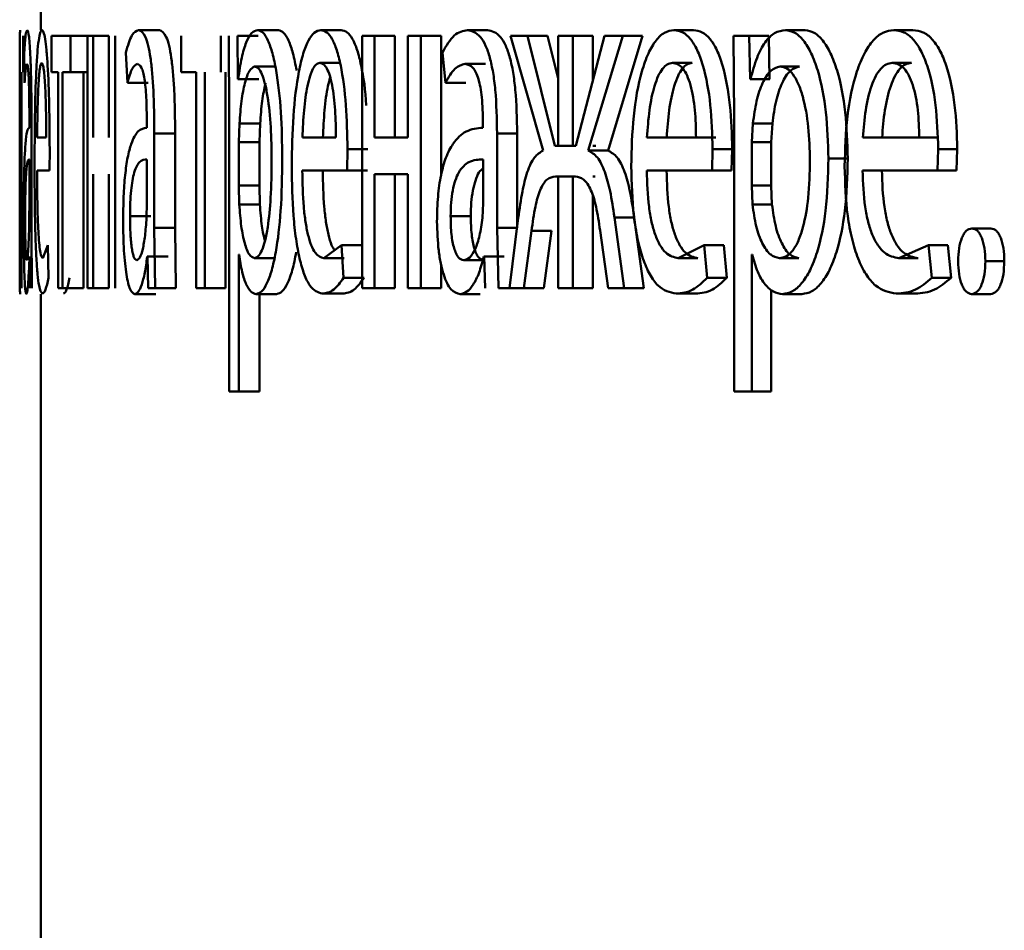
# Paper-space layout 'Лист1' of a CAD drawing. Units: millimetres. Extents: x -6205 to 3128, y -5251 to 4216.
# Drawn here: x 919 to 923, y 3037 to 3041 of the extents above; entities that cross this region are included whole.
import ezdxf

# ---------------------------------------------------------------- set-up
doc = ezdxf.new("R2010")
doc.units = ezdxf.units.MM

psp = doc.layouts.new('Лист1')

# ---------------------------------------------------------------- linework, layer by layer
at = {"color": 7, "linetype": 'Continuous', "lineweight": 50}
for p, q in [((918.8949, 3042.5889), (918.8949, 3040.8747)), ((918.7956, 3040.8475), (918.7956, 3040.675)), ((918.8117, 3040.675), (918.8117, 3040.8475)), ((918.9454, 3040.8475), (918.9454, 3040.675)), ((919.0347, 3040.8475), (918.9454, 3040.8475)), ((919.0347, 3040.675), (919.0347, 3040.8475)), ((919.1159, 3040.8475), (919.0347, 3040.8475)), ((919.1159, 3040.8475), (919.1159, 3039.6526)), ((919.1421, 3040.8475), (919.1159, 3040.8475)), ((919.1421, 3040.366), (919.1421, 3040.8475)), ((919.2166, 3040.8475), (919.1421, 3040.8475)), ((919.2166, 3040.8475), (919.2166, 3040.366)), ((919.2465, 3039.6526), (919.2465, 3040.8475)), ((919.4566, 3040.8747), (919.3579, 3040.8747)), ((919.5597, 3040.8475), (919.5597, 3040.675)), ((919.7471, 3040.675), (919.7471, 3040.8475)), ((919.7846, 3040.8475), (919.7867, 3040.4573)), ((919.828, 3040.6429), (919.8259, 3040.8475)), ((919.9236, 3040.8475), (919.8259, 3040.8475)), ((920.0196, 3040.8747), (919.9221, 3040.8747)), ((920.3167, 3040.8747), (920.2199, 3040.8747)), ((920.4164, 3040.8475), (920.4164, 3039.6526)), ((920.4744, 3040.8475), (920.4164, 3040.8475)), ((920.4744, 3040.366), (920.4744, 3040.8475)), ((920.5706, 3040.8475), (920.4744, 3040.8475)), ((920.5706, 3040.366), (920.5706, 3040.8475)), ((920.6324, 3040.8475), (920.6324, 3040.366)), ((920.6941, 3040.8475), (920.6324, 3040.8475)), ((920.6941, 3039.6526), (920.6941, 3040.8475)), ((920.7898, 3040.8475), (920.6941, 3040.8475)), ((920.7898, 3040.1893), (920.7898, 3040.8475)), ((921.0093, 3040.8747), (920.9141, 3040.8747)), ((921.119, 3040.8475), (921.2726, 3040.3042)), ((921.1992, 3040.8475), (921.119, 3040.8475)), ((921.329, 3040.3264), (921.1992, 3040.8475)), ((921.2938, 3040.8475), (921.1992, 3040.8475)), ((921.3438, 3040.6463), (921.2938, 3040.8475)), ((921.3438, 3040.8475), (921.3438, 3040.3264)), ((921.4133, 3040.8475), (921.3438, 3040.8475)), ((921.4133, 3040.3264), (921.4133, 3040.8475)), ((921.5075, 3040.8475), (921.4133, 3040.8475)), ((921.5631, 3040.8475), (921.4275, 3040.3264)), ((921.4864, 3040.3042), (921.6503, 3040.8475)), ((921.5075, 3040.6337), (921.5075, 3040.8475)), ((921.6503, 3040.8475), (921.5631, 3040.8475)), ((921.5804, 3040.3042), (921.7439, 3040.8475)), ((921.7439, 3040.8475), (921.6503, 3040.8475)), ((921.985, 3040.8747), (921.892, 3040.8747)), ((922.174, 3040.8475), (922.1777, 3040.4573)), ((922.249, 3040.8475), (922.174, 3040.8475)), ((922.2526, 3040.6429), (922.249, 3040.8475)), ((922.3412, 3040.8475), (922.249, 3040.8475)), ((922.3449, 3040.6429), (922.3412, 3040.8475)), ((922.5126, 3040.8747), (922.4208, 3040.8747)), ((923.0237, 3040.8747), (922.933, 3040.8747)), ((918.8166, 3040.7688), (918.8181, 3040.6256)), ((919.2974, 3040.7688), (919.3048, 3040.6256)), ((920.796, 3040.7688), (920.8107, 3040.6256)), ((920.0047, 3040.7022), (919.9072, 3040.7022)), ((920.3123, 3040.7194), (920.2155, 3040.7194)), ((920.9996, 3040.7145), (920.9043, 3040.7145)), ((921.9787, 3040.7194), (921.8856, 3040.7194)), ((922.4864, 3040.7022), (922.3944, 3040.7022)), ((923.0165, 3040.7194), (922.9257, 3040.7194)), ((918.7994, 3040.675), (918.7994, 3039.6526)), ((918.803, 3039.6526), (918.803, 3040.675)), ((918.9776, 3040.675), (918.9454, 3040.675)), ((918.9776, 3040.675), (918.9776, 3039.6526)), ((919.0347, 3040.675), (918.9976, 3040.675)), ((918.9976, 3039.6526), (918.9976, 3040.675)), ((919.1159, 3040.675), (919.0347, 3040.675)), ((919.0971, 3039.6526), (919.0971, 3040.675)), ((919.63, 3040.675), (919.5597, 3040.675)), ((919.63, 3040.675), (919.63, 3039.6526)), ((919.6719, 3039.6526), (919.6719, 3040.675)), ((919.7699, 3039.6526), (919.7699, 3040.675)), ((919.4036, 3040.6256), (919.3048, 3040.6256)), ((919.8291, 3040.6429), (919.828, 3040.6429)), ((919.9257, 3040.6429), (919.828, 3040.6429)), ((919.9268, 3040.6429), (919.9257, 3040.6429)), ((920.9062, 3040.6256), (920.8107, 3040.6256)), ((922.2545, 3040.6429), (922.2526, 3040.6429)), ((922.3449, 3040.6429), (922.2526, 3040.6429)), ((922.3468, 3040.6429), (922.3449, 3040.6429)), ((918.8408, 3040.4376), (918.8408, 3040.4129)), ((919.3966, 3040.4376), (919.3966, 3040.4129)), ((919.7867, 3040.4573), (919.7867, 3039.1637)), ((919.8354, 3040.4326), (919.8322, 3040.3437)), ((919.9331, 3040.4326), (919.8354, 3040.4326)), ((919.9331, 3040.4326), (919.9299, 3040.3437)), ((920.9878, 3040.4376), (920.9878, 3040.4129)), ((922.1777, 3040.4573), (922.1777, 3039.1637)), ((922.266, 3040.4326), (922.2603, 3040.3437)), ((922.3583, 3040.4326), (922.266, 3040.4326)), ((922.3583, 3040.4326), (922.3525, 3040.3437)), ((918.8511, 3039.9391), (918.8511, 3040.3857)), ((918.9206, 3040.366), (918.8774, 3040.366)), ((919.4322, 3039.9391), (919.4322, 3040.3857)), ((919.5308, 3040.3857), (919.4322, 3040.3857)), ((919.5308, 3039.9391), (919.5308, 3040.3857)), ((920.2921, 3040.366), (920.1332, 3040.366)), ((920.6324, 3040.366), (920.4744, 3040.366)), ((921.0548, 3039.9391), (921.0548, 3040.3857)), ((921.1498, 3040.3857), (921.0548, 3040.3857)), ((921.1498, 3039.9391), (921.1498, 3040.3857)), ((921.9969, 3040.366), (921.7646, 3040.366)), ((922.0898, 3040.366), (921.9969, 3040.366)), ((923.0534, 3040.366), (922.7864, 3040.366)), ((923.1439, 3040.366), (923.0498, 3040.366)), ((919.8322, 3040.3437), (919.8322, 3040.1388)), ((919.9299, 3040.3437), (919.8322, 3040.3437)), ((919.9299, 3040.3437), (919.9299, 3040.1388)), ((921.3438, 3040.3264), (921.329, 3040.3264)), ((921.4233, 3040.3264), (921.329, 3040.3264)), ((921.4275, 3040.3264), (921.4133, 3040.3264)), ((921.5217, 3040.3264), (921.5075, 3040.3264)), ((922.2603, 3040.3437), (922.2603, 3040.1388)), ((922.3525, 3040.3437), (922.2603, 3040.3437)), ((922.3525, 3040.3437), (922.3525, 3040.1388)), ((918.9362, 3040.2107), (918.9368, 3040.3116)), ((920.3446, 3040.2107), (920.3465, 3040.3116)), ((920.443, 3040.3116), (920.3465, 3040.3116)), ((921.5804, 3040.3042), (921.4864, 3040.3042)), ((922.0728, 3040.2107), (922.0754, 3040.3116)), ((922.1681, 3040.3116), (922.0754, 3040.3116)), ((922.1654, 3040.2107), (922.1681, 3040.3116)), ((923.1401, 3040.2107), (923.1433, 3040.3116)), ((923.2336, 3040.3116), (923.1433, 3040.3116)), ((923.2304, 3040.2107), (923.2336, 3040.3116)), ((918.841, 3040.0552), (918.841, 3040.2626)), ((919.3974, 3040.0552), (919.3974, 3040.2626)), ((920.9893, 3040.0552), (920.9893, 3040.2626)), ((922.7149, 3040.2675), (922.6234, 3040.2675)), ((918.9362, 3040.2107), (918.8772, 3040.2107)), ((919.1421, 3039.6526), (919.1421, 3040.1934)), ((919.2166, 3040.1934), (919.2166, 3039.6526)), ((920.3446, 3040.2107), (920.1326, 3040.2107)), ((920.4411, 3040.2107), (920.3446, 3040.2107)), ((920.6324, 3040.1934), (920.4744, 3040.1934)), ((920.4744, 3039.6526), (920.4744, 3040.1934)), ((920.5706, 3039.6526), (920.5706, 3040.1934)), ((920.6324, 3040.1934), (920.6324, 3039.6526)), ((921.3438, 3040.1811), (921.3307, 3040.1811)), ((921.425, 3040.1811), (921.3307, 3040.1811)), ((921.3438, 3040.1811), (921.3438, 3039.6526)), ((921.4259, 3040.1811), (921.4133, 3040.1811)), ((921.4133, 3039.6526), (921.4133, 3040.1811)), ((921.52, 3040.1811), (921.5075, 3040.1811)), ((922.0728, 3040.2107), (921.7637, 3040.2107)), ((922.1654, 3040.2107), (922.0728, 3040.2107)), ((923.1401, 3040.2107), (922.7854, 3040.2107)), ((923.2304, 3040.2107), (923.1401, 3040.2107)), ((919.8322, 3040.1388), (919.8344, 3040.0499)), ((919.9299, 3040.1388), (919.8322, 3040.1388)), ((919.9299, 3040.1388), (919.9321, 3040.0499)), ((922.2603, 3040.1388), (922.2641, 3040.0499)), ((922.3525, 3040.1388), (922.2603, 3040.1388)), ((922.3525, 3040.1388), (922.3563, 3040.0499)), ((921.5075, 3039.6526), (921.5075, 3040.0899)), ((918.8405, 3039.9857), (918.841, 3040.0552)), ((919.3954, 3039.9857), (919.3974, 3040.0552)), ((919.9321, 3040.0499), (919.8344, 3040.0499)), ((920.9854, 3039.9857), (920.9893, 3040.0552)), ((922.3563, 3040.0499), (922.2641, 3040.0499)), ((919.416, 3039.9934), (919.3172, 3039.9934)), ((920.9304, 3039.9934), (920.835, 3039.9934)), ((921.1554, 3039.986), (921.1135, 3039.6526)), ((921.6564, 3039.6526), (921.6105, 3039.9885)), ((921.7042, 3039.9885), (921.6105, 3039.9885)), ((921.75, 3039.6526), (921.7042, 3039.9885)), ((918.852, 3039.6526), (918.8511, 3039.9391)), ((919.4356, 3039.6526), (919.4322, 3039.9391)), ((919.5308, 3039.9391), (919.4322, 3039.9391)), ((919.5342, 3039.6526), (919.5308, 3039.9391)), ((921.061, 3039.6526), (921.0548, 3039.9391)), ((921.1498, 3039.9391), (921.0548, 3039.9391)), ((921.1808, 3039.6526), (921.2177, 3039.9243)), ((921.3122, 3039.9243), (921.2177, 3039.9243)), ((921.2755, 3039.6526), (921.3122, 3039.9243)), ((921.5426, 3039.9267), (921.5803, 3039.6526)), ((923.3923, 3039.9363), (923.3024, 3039.9363)), ((918.9285, 3039.8573), (918.9041, 3039.7955)), ((918.9313, 3039.702), (918.9285, 3039.8573)), ((920.3188, 3039.8573), (920.2342, 3039.7955)), ((920.3285, 3039.702), (920.3188, 3039.8573)), ((920.4154, 3039.8573), (920.3188, 3039.8573)), ((922.0357, 3039.8573), (921.9128, 3039.7955)), ((922.0495, 3039.702), (922.0357, 3039.8573)), ((922.1284, 3039.8573), (922.0357, 3039.8573)), ((922.1423, 3039.702), (922.1284, 3039.8573)), ((923.0978, 3039.8573), (922.9569, 3039.7955)), ((923.1137, 3039.702), (923.0978, 3039.8573)), ((923.1882, 3039.8573), (923.0978, 3039.8573)), ((923.204, 3039.702), (923.1882, 3039.8573)), ((919.8333, 3039.8128), (919.8322, 3039.8128)), ((919.8322, 3039.1637), (919.8322, 3039.8128)), ((922.2622, 3039.8128), (922.2603, 3039.8128)), ((922.2603, 3039.1637), (922.2603, 3039.8128)), ((922.3544, 3039.8128), (922.3525, 3039.8128)), ((918.8417, 3039.8029), (918.8425, 3039.6526)), ((919.3998, 3039.8029), (919.3986, 3039.8029)), ((919.4973, 3039.8029), (919.3986, 3039.8029)), ((919.3998, 3039.8029), (919.4027, 3039.6526)), ((919.4985, 3039.8029), (919.4973, 3039.8029)), ((920.0031, 3039.7955), (919.9056, 3039.7955)), ((920.3309, 3039.7955), (920.2342, 3039.7955)), ((920.7898, 3039.6526), (920.7898, 3039.7647)), ((920.9921, 3039.7856), (920.8968, 3039.7856)), ((920.9939, 3039.8029), (920.9916, 3039.8029)), ((921.0867, 3039.8029), (920.9916, 3039.8029)), ((920.9939, 3039.8029), (920.9992, 3039.6526)), ((921.0889, 3039.8029), (921.0867, 3039.8029)), ((922.0058, 3039.7955), (921.9128, 3039.7955)), ((922.4835, 3039.7955), (922.3915, 3039.7955)), ((923.0476, 3039.7955), (922.9569, 3039.7955)), ((923.4561, 3039.7811), (923.3664, 3039.7811)), ((920.425, 3039.702), (920.3285, 3039.702)), ((922.1423, 3039.702), (922.0495, 3039.702)), ((923.204, 3039.702), (923.1137, 3039.702)), ((918.8949, 3039.6255), (918.8949, 3036.5226)), ((918.9976, 3039.6526), (918.9776, 3039.6526)), ((919.0971, 3039.6526), (918.9976, 3039.6526)), ((919.1421, 3039.6526), (919.1159, 3039.6526)), ((919.2166, 3039.6526), (919.1421, 3039.6526)), ((919.4388, 3039.6255), (919.34, 3039.6255)), ((919.4356, 3039.6526), (919.4027, 3039.6526)), ((919.5342, 3039.6526), (919.4356, 3039.6526)), ((919.6719, 3039.6526), (919.63, 3039.6526)), ((919.7699, 3039.6526), (919.6719, 3039.6526)), ((920.0113, 3039.6255), (919.9138, 3039.6255)), ((919.9299, 3039.1637), (919.9299, 3039.6255)), ((920.3235, 3039.6279), (920.2267, 3039.6279)), ((920.4744, 3039.6526), (920.4164, 3039.6526)), ((920.5706, 3039.6526), (920.4744, 3039.6526)), ((920.6941, 3039.6526), (920.6324, 3039.6526)), ((920.7898, 3039.6526), (920.6941, 3039.6526)), ((920.9749, 3039.6255), (920.8796, 3039.6255)), ((921.156, 3039.6526), (921.061, 3039.6526)), ((921.1808, 3039.6526), (921.1135, 3039.6526)), ((921.2755, 3039.6526), (921.1808, 3039.6526)), ((921.4133, 3039.6526), (921.3438, 3039.6526)), ((921.5075, 3039.6526), (921.4133, 3039.6526)), ((921.6564, 3039.6526), (921.5803, 3039.6526)), ((921.75, 3039.6526), (921.6564, 3039.6526)), ((921.995, 3039.6279), (921.9019, 3039.6279)), ((922.3525, 3039.1637), (922.3525, 3039.6462)), ((922.4981, 3039.6255), (922.4061, 3039.6255)), ((923.0352, 3039.6279), (922.9444, 3039.6279)), ((923.3912, 3039.6255), (923.3013, 3039.6255)), ((919.8322, 3039.1637), (919.7867, 3039.1637)), ((919.9299, 3039.1637), (919.8322, 3039.1637)), ((922.2603, 3039.1637), (922.1777, 3039.1637)), ((922.3525, 3039.1637), (922.2603, 3039.1637))]:
    psp.add_line(p, q, dxfattribs=at)
for points, knots in [([(918.7952, 3040.2601), (918.7951, 3040.3392), (918.7951, 3040.4586), (918.7949, 3040.6038), (918.7948, 3040.7004), (918.7949, 3040.7788), (918.7953, 3040.8559), (918.7962, 3040.8672), (918.7968, 3040.8747)], [0, 0, 0, 0, 0.2495744, 0.3768574, 0.4999108, 0.6247015, 0.7503961, 1, 1, 1, 1]), ([(918.8306, 3040.8747), (918.8279, 3040.8707), (918.8225, 3040.8626), (918.8185, 3040.8), (918.8166, 3040.7688)], [0, 0, 0, 0, 0.500477, 1, 1, 1, 1]), ([(918.8511, 3040.3857), (918.8509, 3040.4556), (918.8506, 3040.5556), (918.8482, 3040.6742), (918.8458, 3040.7462), (918.8427, 3040.804), (918.8375, 3040.863), (918.8334, 3040.8699), (918.8306, 3040.8747)], [0, 0, 0, 0, 0.273316, 0.390414, 0.499957, 0.613317, 0.730498, 1, 1, 1, 1]), ([(918.9001, 3040.8747), (918.8974, 3040.8724), (918.8919, 3040.8679), (918.8846, 3040.8294), (918.8782, 3040.7672), (918.8715, 3040.6532), (918.8661, 3040.4699), (918.8655, 3040.3103), (918.8651, 3040.2305)], [0, 0, 0, 0, 0.1285, 0.250637, 0.374782, 0.501049, 0.75027, 1, 1, 1, 1]), ([(918.9368, 3040.3116), (918.9363, 3040.3818), (918.9355, 3040.522), (918.9292, 3040.6838), (918.9219, 3040.7831), (918.9153, 3040.8367), (918.9078, 3040.8691), (918.9028, 3040.8728), (918.9001, 3040.8747)], [0, 0, 0, 0, 0.249753, 0.498954, 0.620987, 0.740503, 0.864692, 1, 1, 1, 1]), ([(919.3579, 3040.8747), (919.347, 3040.8706), (919.3253, 3040.8625), (919.3067, 3040.8), (919.2974, 3040.7688)], [0, 0, 0, 0, 0.5004604, 1, 1, 1, 1]), ([(919.4322, 3040.3857), (919.4316, 3040.4557), (919.4306, 3040.5556), (919.4225, 3040.6743), (919.4144, 3040.7463), (919.4036, 3040.804), (919.3848, 3040.863), (919.369, 3040.8699), (919.3579, 3040.8747)], [0, 0, 0, 0, 0.273316, 0.390409, 0.499954, 0.613282, 0.730459, 1, 1, 1, 1]), ([(919.5308, 3040.3857), (919.5302, 3040.4557), (919.5292, 3040.5557), (919.5211, 3040.6744), (919.513, 3040.7463), (919.5022, 3040.804), (919.4835, 3040.863), (919.4677, 3040.8699), (919.4566, 3040.8747)], [0, 0, 0, 0, 0.273985, 0.390803, 0.500355, 0.613672, 0.730771, 1, 1, 1, 1]), ([(919.9221, 3040.8747), (919.9121, 3040.8721), (919.893, 3040.8671), (919.8669, 3040.8213), (919.8447, 3040.7469), (919.8344, 3040.6782), (919.8291, 3040.6429)], [0, 0, 0, 0, 0.263592, 0.50649, 0.745968, 1, 1, 1, 1]), ([(920.0381, 3040.2675), (920.0369, 3040.3412), (920.0346, 3040.4885), (920.0152, 3040.6593), (919.9919, 3040.7676), (919.9707, 3040.8285), (919.947, 3040.8676), (919.9305, 3040.8723), (919.9221, 3040.8747)], [0, 0, 0, 0, 0.249786, 0.499074, 0.625827, 0.749469, 0.872799, 1, 1, 1, 1]), ([(920.1061, 3040.6834), (920.1005, 3040.712), (920.0894, 3040.7682), (920.068, 3040.8283), (920.0444, 3040.8675), (920.0279, 3040.8723), (920.0196, 3040.8747)], [0, 0, 0, 0, 0.2533638, 0.4999247, 0.746828, 1, 1, 1, 1]), ([(920.2199, 3040.8747), (920.2096, 3040.8724), (920.1897, 3040.8679), (920.1615, 3040.8294), (920.1365, 3040.7671), (920.1093, 3040.6531), (920.0868, 3040.4698), (920.084, 3040.3103), (920.0826, 3040.2305)], [0, 0, 0, 0, 0.128492, 0.250635, 0.3747668, 0.5010463, 0.7502685, 1, 1, 1, 1]), ([(920.3465, 3040.3116), (920.3451, 3040.3818), (920.3422, 3040.5221), (920.3216, 3040.6839), (920.2966, 3040.7832), (920.2738, 3040.8367), (920.2478, 3040.8691), (920.2294, 3040.8728), (920.2199, 3040.8747)], [0, 0, 0, 0, 0.2497527, 0.4989513, 0.6209373, 0.7404452, 0.8646548, 1, 1, 1, 1]), ([(920.4354, 3040.5172), (920.4353, 3040.518), (920.4328, 3040.5881), (920.4177, 3040.6835), (920.3933, 3040.7832), (920.3705, 3040.8367), (920.3445, 3040.8691), (920.3262, 3040.8728), (920.3167, 3040.8747)], [0, 0, 0, 0, 0.003928, 0.335071, 0.497073, 0.655694, 0.820481, 1, 1, 1, 1]), ([(920.9141, 3040.8747), (920.8931, 3040.8706), (920.8511, 3040.8625), (920.8144, 3040.8), (920.796, 3040.7688)], [0, 0, 0, 0, 0.50046, 1, 1, 1, 1]), ([(921.0548, 3040.3857), (921.0536, 3040.4557), (921.0518, 3040.5556), (921.0367, 3040.6743), (921.0214, 3040.7463), (921.0011, 3040.804), (920.9656, 3040.863), (920.9353, 3040.8699), (920.9141, 3040.8747)], [0, 0, 0, 0, 0.273316, 0.390409, 0.499954, 0.613282, 0.730459, 1, 1, 1, 1]), ([(921.1498, 3040.3857), (921.1485, 3040.4557), (921.1468, 3040.5557), (921.1317, 3040.6744), (921.1164, 3040.7463), (921.0962, 3040.804), (921.0608, 3040.863), (921.0305, 3040.8699), (921.0093, 3040.8747)], [0, 0, 0, 0, 0.273985, 0.390803, 0.500355, 0.613672, 0.730771, 1, 1, 1, 1]), ([(921.892, 3040.8747), (921.877, 3040.8724), (921.8478, 3040.8679), (921.8064, 3040.8294), (921.7696, 3040.7672), (921.7293, 3040.6532), (921.696, 3040.4699), (921.6918, 3040.3103), (921.6898, 3040.2305)], [0, 0, 0, 0, 0.128507, 0.250637, 0.374784, 0.501049, 0.750269, 1, 1, 1, 1]), ([(922.0754, 3040.3116), (922.0733, 3040.3818), (922.0692, 3040.5221), (922.0396, 3040.6838), (922.0035, 3040.7832), (921.9705, 3040.8367), (921.9327, 3040.8691), (921.9059, 3040.8728), (921.892, 3040.8747)], [0, 0, 0, 0, 0.249756, 0.498954, 0.620925, 0.74042, 0.864631, 1, 1, 1, 1]), ([(922.1681, 3040.3116), (922.166, 3040.3818), (922.1619, 3040.522), (922.1323, 3040.6838), (922.0963, 3040.7832), (922.0634, 3040.8367), (922.0256, 3040.8691), (921.999, 3040.8728), (921.985, 3040.8747)], [0, 0, 0, 0, 0.2499973, 0.4993356, 0.6213019, 0.7407251, 0.8648052, 1, 1, 1, 1]), ([(922.4208, 3040.8747), (922.4031, 3040.8721), (922.3692, 3040.8671), (922.3226, 3040.8213), (922.2828, 3040.7469), (922.2641, 3040.6782), (922.2545, 3040.6429)], [0, 0, 0, 0, 0.263742, 0.506695, 0.74612, 1, 1, 1, 1]), ([(922.6234, 3040.2675), (922.6214, 3040.3412), (922.6173, 3040.4885), (922.5837, 3040.6591), (922.5433, 3040.7675), (922.5063, 3040.8284), (922.4647, 3040.8676), (922.4356, 3040.8723), (922.4208, 3040.8747)], [0, 0, 0, 0, 0.249787, 0.499077, 0.625844, 0.749471, 0.872821, 1, 1, 1, 1]), ([(922.7149, 3040.2675), (922.7128, 3040.3412), (922.7087, 3040.4884), (922.6753, 3040.6591), (922.6349, 3040.7675), (922.5979, 3040.8284), (922.5565, 3040.8675), (922.5274, 3040.8723), (922.5126, 3040.8747)], [0, 0, 0, 0, 0.250031, 0.499468, 0.626319, 0.74972, 0.873303, 1, 1, 1, 1]), ([(922.933, 3040.8747), (922.9158, 3040.8724), (922.8822, 3040.8679), (922.8346, 3040.8294), (922.7922, 3040.7672), (922.7457, 3040.6532), (922.7073, 3040.4699), (922.7025, 3040.3103), (922.7001, 3040.2305)], [0, 0, 0, 0, 0.1285, 0.250637, 0.374782, 0.501049, 0.75027, 1, 1, 1, 1]), ([(923.1433, 3040.3116), (923.1409, 3040.3818), (923.1362, 3040.5221), (923.1023, 3040.6838), (923.0609, 3040.7832), (923.0232, 3040.8367), (922.9797, 3040.8691), (922.949, 3040.8728), (922.933, 3040.8747)], [0, 0, 0, 0, 0.249756, 0.498954, 0.620925, 0.74042, 0.864631, 1, 1, 1, 1]), ([(923.2336, 3040.3116), (923.2312, 3040.3818), (923.2265, 3040.522), (923.1927, 3040.6838), (923.1514, 3040.7832), (923.1137, 3040.8367), (923.0703, 3040.8691), (923.0397, 3040.8728), (923.0237, 3040.8747)], [0, 0, 0, 0, 0.249997, 0.499336, 0.621302, 0.740725, 0.864805, 1, 1, 1, 1]), ([(918.8181, 3040.6256), (918.8197, 3040.6511), (918.823, 3040.7023), (918.8272, 3040.7104), (918.8293, 3040.7145)], [0, 0, 0, 0, 0.499783, 1, 1, 1, 1]), ([(918.8293, 3040.7145), (918.8309, 3040.7118), (918.8332, 3040.7081), (918.8361, 3040.6762), (918.8378, 3040.6446), (918.8391, 3040.6042), (918.8405, 3040.5361), (918.8407, 3040.4781), (918.8408, 3040.4376)], [0, 0, 0, 0, 0.271579, 0.388704, 0.500276, 0.611188, 0.728279, 1, 1, 1, 1]), ([(918.899, 3040.7194), (918.8974, 3040.718), (918.8944, 3040.7154), (918.8902, 3040.6939), (918.8865, 3040.659), (918.8825, 3040.5961), (918.8789, 3040.4974), (918.8779, 3040.4098), (918.8774, 3040.366)], [0, 0, 0, 0, 0.129184, 0.251537, 0.373288, 0.500751, 0.750255, 1, 1, 1, 1]), ([(918.9206, 3040.366), (918.9204, 3040.4098), (918.92, 3040.4972), (918.9165, 3040.5991), (918.9122, 3040.6617), (918.9082, 3040.6953), (918.9037, 3040.7158), (918.9006, 3040.7181), (918.899, 3040.7194)], [0, 0, 0, 0, 0.249822, 0.499016, 0.620313, 0.739398, 0.863755, 1, 1, 1, 1]), ([(919.3048, 3040.6256), (919.3122, 3040.6511), (919.327, 3040.7023), (919.3442, 3040.7104), (919.3528, 3040.7145)], [0, 0, 0, 0, 0.499784, 1, 1, 1, 1]), ([(919.3528, 3040.7145), (919.3592, 3040.7118), (919.3684, 3040.7081), (919.3793, 3040.6762), (919.3857, 3040.6446), (919.3906, 3040.6042), (919.3956, 3040.5361), (919.3962, 3040.4781), (919.3966, 3040.4376)], [0, 0, 0, 0, 0.271611, 0.38873, 0.500279, 0.611151, 0.728228, 1, 1, 1, 1]), ([(919.9072, 3040.7022), (919.8988, 3040.6979), (919.8819, 3040.6894), (919.8604, 3040.6284), (919.8436, 3040.5418), (919.8382, 3040.4693), (919.8354, 3040.4326)], [0, 0, 0, 0, 0.250028, 0.499843, 0.746177, 1, 1, 1, 1]), ([(919.9877, 3040.2577), (919.9869, 3040.3108), (919.9853, 3040.417), (919.9726, 3040.5419), (919.9568, 3040.6229), (919.942, 3040.6683), (919.9252, 3040.697), (919.9133, 3040.7004), (919.9072, 3040.7022)], [0, 0, 0, 0, 0.249898, 0.499321, 0.626824, 0.749122, 0.871702, 1, 1, 1, 1]), ([(920.2155, 3040.7194), (920.2098, 3040.718), (920.1986, 3040.7154), (920.1828, 3040.6938), (920.1688, 3040.6589), (920.1533, 3040.5961), (920.1393, 3040.4974), (920.1352, 3040.4098), (920.1332, 3040.366)], [0, 0, 0, 0, 0.12913, 0.251457, 0.373223, 0.500749, 0.750255, 1, 1, 1, 1]), ([(920.2921, 3040.366), (920.2915, 3040.4098), (920.2901, 3040.4973), (920.2781, 3040.5991), (920.263, 3040.6617), (920.2491, 3040.6954), (920.2329, 3040.7158), (920.2215, 3040.7181), (920.2155, 3040.7194)], [0, 0, 0, 0, 0.2498177, 0.4990127, 0.6203267, 0.7394279, 0.8637836, 1, 1, 1, 1]), ([(920.8107, 3040.6256), (920.8252, 3040.6511), (920.8543, 3040.7023), (920.8876, 3040.7104), (920.9043, 3040.7145)], [0, 0, 0, 0, 0.49978, 1, 1, 1, 1]), ([(920.9043, 3040.7145), (920.9166, 3040.7118), (920.9343, 3040.708), (920.955, 3040.6762), (920.9671, 3040.6445), (920.9765, 3040.6041), (920.9859, 3040.536), (920.987, 3040.4781), (920.9878, 3040.4376)], [0, 0, 0, 0, 0.2715312, 0.3886593, 0.5002702, 0.6111655, 0.7282611, 1, 1, 1, 1]), ([(921.8856, 3040.7194), (921.8772, 3040.718), (921.8609, 3040.7154), (921.8378, 3040.6938), (921.8172, 3040.6589), (921.7943, 3040.5961), (921.7737, 3040.4974), (921.7676, 3040.4098), (921.7646, 3040.366)], [0, 0, 0, 0, 0.129104, 0.251431, 0.37321, 0.500752, 0.750258, 1, 1, 1, 1]), ([(921.9787, 3040.7194), (921.9703, 3040.718), (921.954, 3040.7154), (921.931, 3040.6938), (921.9105, 3040.6589), (921.8876, 3040.5961), (921.867, 3040.4974), (921.861, 3040.4098), (921.8579, 3040.366)], [0, 0, 0, 0, 0.128954, 0.251163, 0.372872, 0.500402, 0.750029, 1, 1, 1, 1]), ([(921.9969, 3040.366), (921.996, 3040.4098), (921.9941, 3040.4972), (921.9767, 3040.599), (921.9548, 3040.6617), (921.9345, 3040.6953), (921.911, 3040.7158), (921.8944, 3040.7181), (921.8856, 3040.7194)], [0, 0, 0, 0, 0.249825, 0.49902, 0.620316, 0.739398, 0.863753, 1, 1, 1, 1]), ([(922.3944, 3040.7022), (922.3794, 3040.6979), (922.3495, 3040.6894), (922.3109, 3040.6283), (922.2807, 3040.5419), (922.2709, 3040.4693), (922.266, 3040.4326)], [0, 0, 0, 0, 0.250152, 0.499868, 0.746325, 1, 1, 1, 1]), ([(922.4864, 3040.7022), (922.4714, 3040.6979), (922.4415, 3040.6894), (922.403, 3040.6283), (922.3729, 3040.5418), (922.3632, 3040.4693), (922.3583, 3040.4326)], [0, 0, 0, 0, 0.249931, 0.499551, 0.746086, 1, 1, 1, 1]), ([(922.5358, 3040.2577), (922.5344, 3040.3108), (922.5316, 3040.417), (922.5095, 3040.5419), (922.4819, 3040.6229), (922.4558, 3040.6683), (922.4262, 3040.697), (922.4052, 3040.7004), (922.3944, 3040.7022)], [0, 0, 0, 0, 0.249902, 0.499325, 0.626821, 0.74911, 0.871675, 1, 1, 1, 1]), ([(922.9257, 3040.7194), (922.916, 3040.718), (922.8972, 3040.7154), (922.8706, 3040.6939), (922.847, 3040.659), (922.8206, 3040.5961), (922.7969, 3040.4974), (922.7899, 3040.4098), (922.7864, 3040.366)], [0, 0, 0, 0, 0.129184, 0.251537, 0.373288, 0.500751, 0.750255, 1, 1, 1, 1]), ([(923.0165, 3040.7194), (923.0068, 3040.718), (922.988, 3040.7154), (922.9615, 3040.6939), (922.9379, 3040.6589), (922.9116, 3040.5961), (922.8879, 3040.4974), (922.881, 3040.4098), (922.8775, 3040.366)], [0, 0, 0, 0, 0.129034, 0.251269, 0.37295, 0.500401, 0.750025, 1, 1, 1, 1]), ([(923.0534, 3040.366), (923.0523, 3040.4098), (923.0502, 3040.4972), (923.0303, 3040.5991), (923.0051, 3040.6617), (922.9819, 3040.6953), (922.9549, 3040.7158), (922.9357, 3040.7181), (922.9257, 3040.7194)], [0, 0, 0, 0, 0.249822, 0.499016, 0.620313, 0.739398, 0.863755, 1, 1, 1, 1]), ([(920.2647, 3040.6509), (920.2611, 3040.6377), (920.2495, 3040.5946), (920.2364, 3040.4969), (920.2322, 3040.4096), (920.2302, 3040.366)], [0, 0, 0, 0, 0.179841, 0.589634, 1, 1, 1, 1]), ([(919.9587, 3040.6238), (919.9529, 3040.5971), (919.941, 3040.5428), (919.9358, 3040.4697), (919.9331, 3040.4326)], [0, 0, 0, 0, 0.492357, 1, 1, 1, 1]), ([(918.8408, 3040.4129), (918.837, 3040.4103), (918.8301, 3040.4056), (918.8228, 3040.3532), (918.8183, 3040.2781), (918.8157, 3040.1925), (918.8142, 3040.0862), (918.814, 3040.0088), (918.814, 3039.9687)], [0, 0, 0, 0, 0.275419, 0.500662, 0.635666, 0.75634, 0.873796, 1, 1, 1, 1]), ([(919.3966, 3040.4129), (919.3825, 3040.4103), (919.3568, 3040.4056), (919.3263, 3040.3532), (919.3059, 3040.2781), (919.2934, 3040.1925), (919.2858, 3040.0862), (919.285, 3040.0088), (919.2845, 3039.9687)], [0, 0, 0, 0, 0.275407, 0.500661, 0.635675, 0.756353, 0.873806, 1, 1, 1, 1]), ([(920.9878, 3040.4129), (920.9609, 3040.4103), (920.9121, 3040.4056), (920.8528, 3040.3532), (920.8129, 3040.278), (920.7881, 3040.1924), (920.773, 3040.0862), (920.7713, 3040.0088), (920.7704, 3039.9687)], [0, 0, 0, 0, 0.275363, 0.500658, 0.635715, 0.756411, 0.873849, 1, 1, 1, 1]), ([(921.2726, 3040.3042), (921.2584, 3040.296), (921.2309, 3040.2803), (921.197, 3040.2079), (921.1721, 3040.1067), (921.1613, 3040.0285), (921.1554, 3039.986)], [0, 0, 0, 0, 0.257834, 0.499572, 0.727773, 1, 1, 1, 1]), ([(921.6105, 3039.9885), (921.6042, 3040.0308), (921.5926, 3040.1086), (921.5659, 3040.209), (921.5299, 3040.2805), (921.5012, 3040.2961), (921.4864, 3040.3042)], [0, 0, 0, 0, 0.271665, 0.500377, 0.741731, 1, 1, 1, 1]), ([(921.7042, 3039.9885), (921.6979, 3040.0308), (921.6864, 3040.1086), (921.6597, 3040.209), (921.6238, 3040.2805), (921.5952, 3040.2961), (921.5804, 3040.3042)], [0, 0, 0, 0, 0.271918, 0.500681, 0.741983, 1, 1, 1, 1]), ([(918.797, 3039.6255), (918.7963, 3039.6339), (918.7953, 3039.6467), (918.7949, 3039.7258), (918.7948, 3039.8045), (918.7949, 3039.8994), (918.7951, 3040.0482), (918.7951, 3040.1737), (918.7952, 3040.2601)], [0, 0, 0, 0, 0.2496057, 0.3760073, 0.5001246, 0.6174833, 0.7369796, 1, 1, 1, 1]), ([(918.841, 3040.2626), (918.8378, 3040.2617), (918.8321, 3040.2603), (918.8263, 3040.2204), (918.8233, 3040.1656), (918.8219, 3040.1167), (918.821, 3040.0579), (918.8209, 3040.0154), (918.8208, 3039.9934)], [0, 0, 0, 0, 0.344226, 0.601864, 0.706656, 0.802678, 0.897773, 1, 1, 1, 1]), ([(918.8651, 3040.2305), (918.8655, 3040.1509), (918.8659, 3040.0307), (918.8698, 3039.8853), (918.8739, 3039.7901), (918.8795, 3039.7148), (918.8885, 3039.6436), (918.8966, 3039.6342), (918.902, 3039.6279)], [0, 0, 0, 0, 0.249493, 0.376917, 0.49972, 0.623301, 0.750145, 1, 1, 1, 1]), ([(919.3974, 3040.2626), (919.3854, 3040.2617), (919.3644, 3040.2603), (919.341, 3040.2204), (919.3282, 3040.1656), (919.3218, 3040.1167), (919.3179, 3040.0579), (919.3174, 3040.0154), (919.3172, 3039.9934)], [0, 0, 0, 0, 0.344231, 0.601871, 0.706663, 0.802684, 0.897777, 1, 1, 1, 1]), ([(919.9056, 3039.7955), (919.9119, 3039.7972), (919.9242, 3039.8005), (919.9417, 3039.8293), (919.9571, 3039.8762), (919.9728, 3039.9579), (919.9855, 3040.0879), (919.9869, 3040.1983), (919.9877, 3040.2577)], [0, 0, 0, 0, 0.129311, 0.250431, 0.373362, 0.500625, 0.73127, 1, 1, 1, 1]), ([(919.9138, 3039.6255), (919.9227, 3039.6279), (919.9403, 3039.6327), (919.9658, 3039.6727), (919.9887, 3039.7353), (920.0133, 3039.8454), (920.0345, 3040.0261), (920.0369, 3040.1837), (920.0381, 3040.2675)], [0, 0, 0, 0, 0.127089, 0.250572, 0.375132, 0.500932, 0.734698, 1, 1, 1, 1]), ([(920.0826, 3040.2305), (920.084, 3040.151), (920.0862, 3040.0308), (920.1021, 3039.8854), (920.1193, 3039.7902), (920.1417, 3039.7148), (920.1768, 3039.6436), (920.2068, 3039.6342), (920.2267, 3039.6279)], [0, 0, 0, 0, 0.249495, 0.376927, 0.499722, 0.623316, 0.750147, 1, 1, 1, 1]), ([(920.9893, 3040.2626), (920.9665, 3040.2617), (920.9267, 3040.2603), (920.8815, 3040.2204), (920.8565, 3040.1656), (920.844, 3040.1167), (920.8364, 3040.0579), (920.8355, 3040.0154), (920.835, 3039.9934)], [0, 0, 0, 0, 0.34415, 0.601747, 0.706542, 0.802585, 0.89772, 1, 1, 1, 1]), ([(921.6898, 3040.2305), (921.6919, 3040.1509), (921.695, 3040.0307), (921.7187, 3039.8853), (921.7442, 3039.7901), (921.7772, 3039.7148), (921.829, 3039.6436), (921.8728, 3039.6342), (921.9019, 3039.6279)], [0, 0, 0, 0, 0.249493, 0.376917, 0.49972, 0.623301, 0.750145, 1, 1, 1, 1]), ([(922.3915, 3039.7955), (922.4027, 3039.7972), (922.4245, 3039.8005), (922.4554, 3039.8293), (922.4824, 3039.8763), (922.5098, 3039.9579), (922.532, 3040.088), (922.5345, 3040.1983), (922.5358, 3040.2577)], [0, 0, 0, 0, 0.12933, 0.250429, 0.373345, 0.500621, 0.731193, 1, 1, 1, 1]), ([(922.4061, 3039.6255), (922.4219, 3039.6279), (922.453, 3039.6327), (922.4976, 3039.6727), (922.5377, 3039.7354), (922.5804, 3039.8455), (922.6172, 3040.0262), (922.6213, 3040.1837), (922.6234, 3040.2675)], [0, 0, 0, 0, 0.127066, 0.25057, 0.375116, 0.50093, 0.734708, 1, 1, 1, 1]), ([(922.4981, 3039.6255), (922.5138, 3039.6279), (922.5448, 3039.6328), (922.5893, 3039.6727), (922.6293, 3039.7354), (922.6719, 3039.8454), (922.7086, 3040.0261), (922.7127, 3040.1837), (922.7149, 3040.2675)], [0, 0, 0, 0, 0.126918, 0.250304, 0.374629, 0.500306, 0.734303, 1, 1, 1, 1]), ([(922.7001, 3040.2305), (922.7025, 3040.1509), (922.7061, 3040.0307), (922.7335, 3039.8853), (922.7629, 3039.7901), (922.801, 3039.7148), (922.8606, 3039.6436), (922.911, 3039.6342), (922.9444, 3039.6279)], [0, 0, 0, 0, 0.249493, 0.376917, 0.49972, 0.623301, 0.750145, 1, 1, 1, 1]), ([(918.9041, 3039.7955), (918.9003, 3039.7997), (918.8945, 3039.8062), (918.888, 3039.8541), (918.884, 3039.9045), (918.8809, 3039.9666), (918.878, 3040.0665), (918.8775, 3040.1517), (918.8772, 3040.2107)], [0, 0, 0, 0, 0.249921, 0.3774, 0.500336, 0.61495, 0.733369, 1, 1, 1, 1]), ([(920.2342, 3039.7955), (920.2203, 3039.7998), (920.1994, 3039.8062), (920.1746, 3039.8542), (920.1591, 3039.9046), (920.1473, 3039.9667), (920.1355, 3040.0665), (920.1338, 3040.1517), (920.1326, 3040.2107)], [0, 0, 0, 0, 0.249917, 0.377381, 0.500333, 0.614961, 0.733388, 1, 1, 1, 1]), ([(920.2847, 3039.8324), (920.2803, 3039.84), (920.2697, 3039.8583), (920.2561, 3039.905), (920.2442, 3039.9666), (920.2326, 3040.0666), (920.2308, 3040.1517), (920.2296, 3040.2107)], [0, 0, 0, 0, 0.124355, 0.297093, 0.458327, 0.624442, 1, 1, 1, 1]), ([(920.9893, 3040.2213), (920.9822, 3040.2157), (920.9685, 3040.2048), (920.952, 3040.1651), (920.9394, 3040.1168), (920.9318, 3040.0578), (920.9309, 3040.0154), (920.9304, 3039.9934)], [0, 0, 0, 0, 0.2165755, 0.4225579, 0.6114483, 0.7986621, 1, 1, 1, 1]), ([(921.2177, 3039.9243), (921.2232, 3039.9637), (921.2331, 3040.0349), (921.2537, 3040.1103), (921.2741, 3040.1498), (921.2983, 3040.1768), (921.3177, 3040.1794), (921.3307, 3040.1811)], [0, 0, 0, 0, 0.276382, 0.4994112, 0.6224364, 0.7497517, 1, 1, 1, 1]), ([(921.4259, 3040.1811), (921.4389, 3040.1791), (921.4586, 3040.1762), (921.4832, 3040.1486), (921.5044, 3040.1092), (921.5263, 3040.0354), (921.5368, 3039.9651), (921.5426, 3039.9267)], [0, 0, 0, 0, 0.250172, 0.376794, 0.500552, 0.727112, 1, 1, 1, 1]), ([(921.9128, 3039.7955), (921.8926, 3039.7998), (921.862, 3039.8062), (921.8257, 3039.8542), (921.8028, 3039.9045), (921.7854, 3039.9667), (921.7681, 3040.0665), (921.7655, 3040.1517), (921.7637, 3040.2107)], [0, 0, 0, 0, 0.249919, 0.377392, 0.500337, 0.615024, 0.733463, 1, 1, 1, 1]), ([(922.0058, 3039.7955), (921.9857, 3039.7998), (921.9552, 3039.8062), (921.9189, 3039.8542), (921.8961, 3039.9046), (921.8787, 3039.9666), (921.8615, 3040.0665), (921.8589, 3040.1516), (921.8571, 3040.2107)], [0, 0, 0, 0, 0.249653, 0.377071, 0.499951, 0.614713, 0.732901, 1, 1, 1, 1]), ([(922.9569, 3039.7955), (922.9337, 3039.7998), (922.8986, 3039.8062), (922.8567, 3039.8542), (922.8305, 3039.9046), (922.8104, 3039.9667), (922.7905, 3040.0665), (922.7875, 3040.1517), (922.7854, 3040.2107)], [0, 0, 0, 0, 0.249918, 0.377386, 0.500336, 0.615009, 0.733448, 1, 1, 1, 1]), ([(923.0476, 3039.7955), (923.0244, 3039.7998), (922.9894, 3039.8062), (922.9476, 3039.8542), (922.9214, 3039.9046), (922.9014, 3039.9666), (922.8815, 3040.0665), (922.8785, 3040.1516), (922.8764, 3040.2107)], [0, 0, 0, 0, 0.249652, 0.377065, 0.49995, 0.614699, 0.732886, 1, 1, 1, 1]), ([(919.8344, 3040.0499), (919.8371, 3040.0143), (919.8425, 3039.9439), (919.8594, 3039.8621), (919.8808, 3039.8056), (919.8973, 3039.7989), (919.9056, 3039.7955)], [0, 0, 0, 0, 0.252893, 0.499746, 0.747506, 1, 1, 1, 1]), ([(919.9321, 3040.0499), (919.9347, 3040.0138), (919.9395, 3039.9469), (919.9506, 3039.8986), (919.9558, 3039.8764)], [0, 0, 0, 0, 0.53926, 1, 1, 1, 1]), ([(922.2641, 3040.0499), (922.269, 3040.0143), (922.2788, 3039.9438), (922.3092, 3039.8621), (922.3475, 3039.8056), (922.3767, 3039.7989), (922.3915, 3039.7955)], [0, 0, 0, 0, 0.252753, 0.4997395, 0.747551, 1, 1, 1, 1]), ([(922.3563, 3040.0499), (922.3612, 3040.0143), (922.371, 3039.9439), (922.4013, 3039.8622), (922.4395, 3039.8056), (922.4687, 3039.7989), (922.4835, 3039.7955)], [0, 0, 0, 0, 0.252996, 0.500055, 0.747767, 1, 1, 1, 1]), ([(918.8208, 3039.9934), (918.8209, 3039.9641), (918.821, 3039.9217), (918.8218, 3039.8719), (918.8227, 3039.8413), (918.8238, 3039.8166), (918.8256, 3039.7914), (918.8272, 3039.7879), (918.8283, 3039.7856)], [0, 0, 0, 0, 0.263938, 0.382127, 0.499664, 0.618072, 0.737635, 1, 1, 1, 1]), ([(919.3172, 3039.9934), (919.3175, 3039.9641), (919.3179, 3039.9217), (919.3217, 3039.8719), (919.3254, 3039.8413), (919.3301, 3039.8166), (919.3378, 3039.7914), (919.3444, 3039.7879), (919.3489, 3039.7856)], [0, 0, 0, 0, 0.263971, 0.382143, 0.499669, 0.618069, 0.737624, 1, 1, 1, 1]), ([(920.835, 3039.9934), (920.8356, 3039.9641), (920.8365, 3039.9217), (920.8439, 3039.8719), (920.8511, 3039.8413), (920.8603, 3039.8166), (920.8752, 3039.7914), (920.888, 3039.7879), (920.8968, 3039.7856)], [0, 0, 0, 0, 0.263971, 0.382143, 0.499669, 0.618069, 0.737624, 1, 1, 1, 1]), ([(920.9304, 3039.9934), (920.9311, 3039.9641), (920.932, 3039.9217), (920.9393, 3039.8719), (920.9465, 3039.8413), (920.9557, 3039.8166), (920.9705, 3039.7914), (920.9833, 3039.7879), (920.9921, 3039.7856)], [0, 0, 0, 0, 0.264249, 0.382502, 0.500057, 0.618429, 0.737904, 1, 1, 1, 1]), ([(918.814, 3039.9687), (918.8141, 3039.9218), (918.8143, 3039.8512), (918.8157, 3039.7687), (918.8171, 3039.7164), (918.8189, 3039.6755), (918.8217, 3039.6348), (918.8243, 3039.6293), (918.8261, 3039.6255)], [0, 0, 0, 0, 0.249003, 0.374803, 0.49934, 0.618371, 0.738575, 1, 1, 1, 1]), ([(918.8283, 3039.7856), (918.8296, 3039.788), (918.832, 3039.7928), (918.8356, 3039.8352), (918.8387, 3039.8991), (918.8399, 3039.9567), (918.8405, 3039.9857)], [0, 0, 0, 0, 0.256625, 0.500258, 0.74906, 1, 1, 1, 1]), ([(919.2845, 3039.9687), (919.2853, 3039.9218), (919.2864, 3039.8512), (919.2933, 3039.7687), (919.3001, 3039.7164), (919.3083, 3039.6755), (919.3213, 3039.6348), (919.3324, 3039.6293), (919.34, 3039.6255)], [0, 0, 0, 0, 0.249003, 0.374803, 0.49934, 0.618371, 0.738575, 1, 1, 1, 1]), ([(919.3489, 3039.7856), (919.354, 3039.788), (919.3639, 3039.7928), (919.3776, 3039.8352), (919.3891, 3039.8991), (919.3933, 3039.9568), (919.3954, 3039.9857)], [0, 0, 0, 0, 0.256485, 0.50026, 0.749303, 1, 1, 1, 1]), ([(920.7704, 3039.9687), (920.7719, 3039.9218), (920.7742, 3039.8511), (920.7878, 3039.7687), (920.8014, 3039.7163), (920.8176, 3039.6755), (920.8431, 3039.6348), (920.8647, 3039.6293), (920.8796, 3039.6255)], [0, 0, 0, 0, 0.248996, 0.374769, 0.499334, 0.618395, 0.738617, 1, 1, 1, 1]), ([(920.8968, 3039.7856), (920.9066, 3039.788), (920.9257, 3039.7928), (920.9518, 3039.8352), (920.9735, 3039.8992), (920.9814, 3039.9568), (920.9854, 3039.9857)], [0, 0, 0, 0, 0.256554, 0.500256, 0.749096, 1, 1, 1, 1]), ([(923.3024, 3039.9363), (923.2933, 3039.9342), (923.28, 3039.9313), (923.2646, 3039.9114), (923.2519, 3039.886), (923.2399, 3039.8422), (923.2384, 3039.802), (923.2376, 3039.7811)], [0, 0, 0, 0, 0.257223, 0.37811, 0.500817, 0.739906, 1, 1, 1, 1]), ([(923.3664, 3039.7811), (923.3656, 3039.8019), (923.3641, 3039.8418), (923.3526, 3039.8856), (923.3401, 3039.9112), (923.3247, 3039.9312), (923.3115, 3039.9342), (923.3024, 3039.9363)], [0, 0, 0, 0, 0.261487, 0.499283, 0.621749, 0.742391, 1, 1, 1, 1]), ([(923.4561, 3039.7811), (923.4554, 3039.802), (923.4539, 3039.8418), (923.4423, 3039.8857), (923.4299, 3039.9112), (923.4146, 3039.9312), (923.4014, 3039.9342), (923.3923, 3039.9363)], [0, 0, 0, 0, 0.262399, 0.499621, 0.622102, 0.742688, 1, 1, 1, 1]), ([(919.8333, 3039.8128), (919.8379, 3039.784), (919.8471, 3039.7257), (919.8671, 3039.6681), (919.8896, 3039.6318), (919.9056, 3039.6276), (919.9138, 3039.6255)], [0, 0, 0, 0, 0.24677, 0.499451, 0.742998, 1, 1, 1, 1]), ([(920.0113, 3039.6255), (920.0202, 3039.6279), (920.0378, 3039.6327), (920.0631, 3039.6729), (920.0862, 3039.7345), (920.0983, 3039.7937), (920.1043, 3039.8234)], [0, 0, 0, 0, 0.253721, 0.500296, 0.748823, 1, 1, 1, 1]), ([(922.2622, 3039.8128), (922.2704, 3039.784), (922.287, 3039.7258), (922.3229, 3039.6681), (922.3632, 3039.6318), (922.3916, 3039.6276), (922.4061, 3039.6255)], [0, 0, 0, 0, 0.246787, 0.499454, 0.743039, 1, 1, 1, 1]), ([(918.8261, 3039.6255), (918.8275, 3039.6276), (918.8302, 3039.6318), (918.8343, 3039.6676), (918.8383, 3039.7222), (918.8403, 3039.7762), (918.8414, 3039.8029)], [0, 0, 0, 0, 0.254552, 0.500285, 0.753464, 1, 1, 1, 1]), ([(919.34, 3039.6255), (919.3456, 3039.6276), (919.3567, 3039.6318), (919.3727, 3039.6677), (919.3875, 3039.7222), (919.3949, 3039.7762), (919.3986, 3039.8029)], [0, 0, 0, 0, 0.254415, 0.500284, 0.753645, 1, 1, 1, 1]), ([(920.8796, 3039.6255), (920.8904, 3039.6276), (920.9118, 3039.6318), (920.9425, 3039.6676), (920.9705, 3039.7222), (920.9846, 3039.7762), (920.9916, 3039.8029)], [0, 0, 0, 0, 0.25448, 0.500282, 0.753457, 1, 1, 1, 1]), ([(923.2376, 3039.7811), (923.2384, 3039.7603), (923.2399, 3039.7204), (923.2515, 3039.6767), (923.2639, 3039.6509), (923.2791, 3039.6307), (923.2923, 3039.6276), (923.3013, 3039.6255)], [0, 0, 0, 0, 0.259917, 0.499321, 0.622711, 0.74367, 1, 1, 1, 1]), ([(923.3013, 3039.6255), (923.3105, 3039.6275), (923.324, 3039.6304), (923.3396, 3039.6501), (923.3523, 3039.6755), (923.3641, 3039.7197), (923.3656, 3039.7599), (923.3664, 3039.7811)], [0, 0, 0, 0, 0.2591945, 0.3794959, 0.5007379, 0.7380885, 1, 1, 1, 1]), ([(923.3912, 3039.6255), (923.4004, 3039.6275), (923.4138, 3039.6304), (923.4294, 3039.6501), (923.4421, 3039.6755), (923.4538, 3039.7197), (923.4553, 3039.7599), (923.4561, 3039.7811)], [0, 0, 0, 0, 0.258978, 0.3792039, 0.5004116, 0.7372652, 1, 1, 1, 1]), ([(918.902, 3039.6279), (918.9071, 3039.6302), (918.9168, 3039.6344), (918.9267, 3039.6805), (918.9313, 3039.702)], [0, 0, 0, 0, 0.5330585, 1, 1, 1, 1]), ([(919.0018, 3039.6279), (919.0069, 3039.6302), (919.0165, 3039.6345), (919.0264, 3039.6805), (919.031, 3039.702)], [0, 0, 0, 0, 0.533015, 1, 1, 1, 1]), ([(920.2267, 3039.6279), (920.2451, 3039.6302), (920.2796, 3039.6345), (920.3129, 3039.6805), (920.3285, 3039.702)], [0, 0, 0, 0, 0.532269, 1, 1, 1, 1]), ([(920.3235, 3039.6279), (920.3418, 3039.6302), (920.3763, 3039.6345), (920.4095, 3039.6805), (920.425, 3039.702)], [0, 0, 0, 0, 0.532226, 1, 1, 1, 1]), ([(921.9019, 3039.6279), (921.9287, 3039.6302), (921.979, 3039.6345), (922.027, 3039.6805), (922.0495, 3039.702)], [0, 0, 0, 0, 0.532466, 1, 1, 1, 1]), ([(921.995, 3039.6279), (922.0217, 3039.6302), (922.0718, 3039.6345), (922.1198, 3039.6805), (922.1423, 3039.702)], [0, 0, 0, 0, 0.532423, 1, 1, 1, 1]), ([(922.9444, 3039.6279), (922.9752, 3039.6302), (923.0329, 3039.6345), (923.0879, 3039.6805), (923.1137, 3039.702)], [0, 0, 0, 0, 0.5324663, 1, 1, 1, 1]), ([(923.0352, 3039.6279), (923.0658, 3039.6302), (923.1234, 3039.6345), (923.1783, 3039.6805), (923.204, 3039.702)], [0, 0, 0, 0, 0.532423, 1, 1, 1, 1])]:
    psp.add_open_spline(points, degree=3, knots=knots, dxfattribs=at)

doc.saveas('drawing.dxf')
